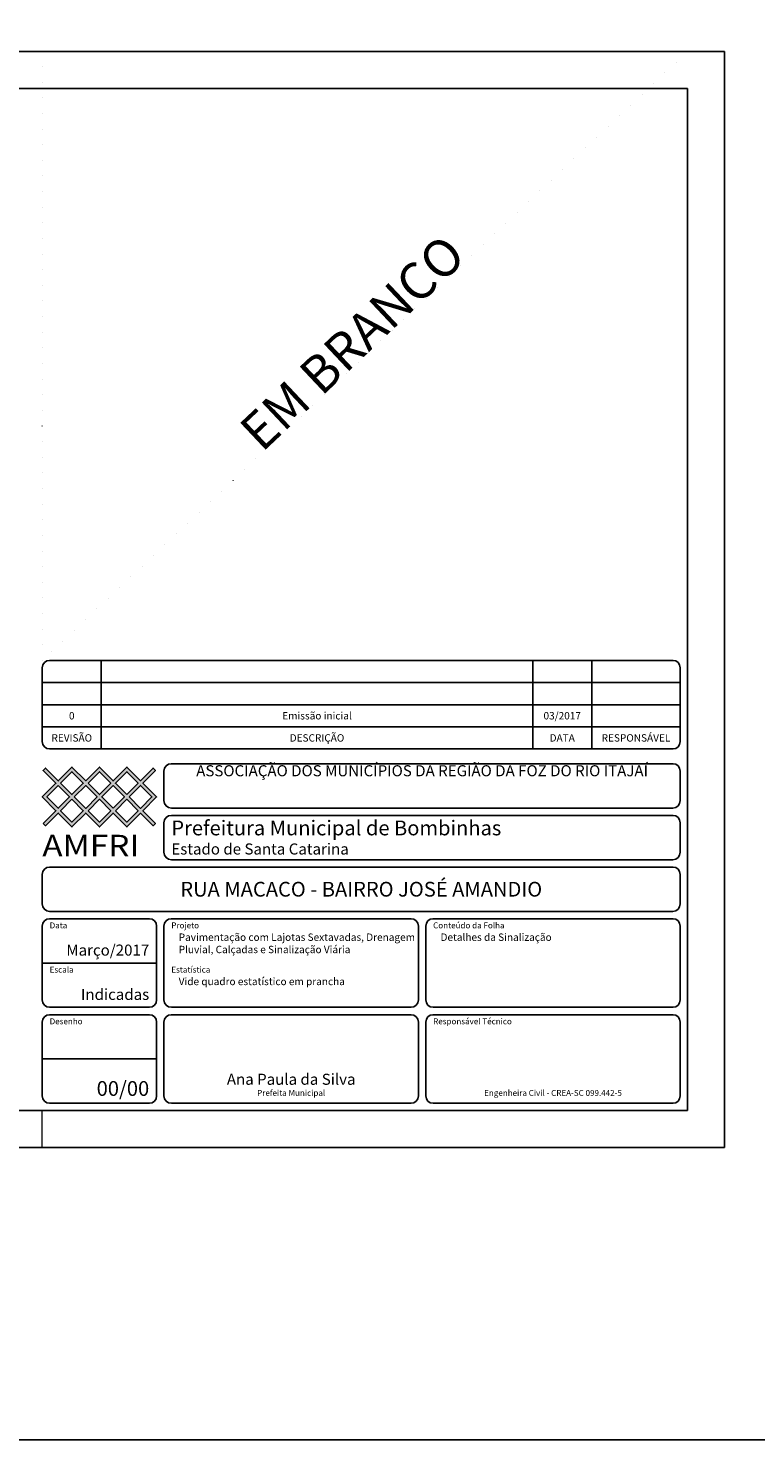
# Model space of a CAD drawing. Units: millimetres. Extents: x 1166492 to 1704555, y -396183 to -82472.
# Drawn here: x 1346767 to 1361564, y -308952 to -280265 of the extents above; entities that cross this region are included whole.
import ezdxf

# ---------------------------------------------------------------- set-up
doc = ezdxf.new("R2010")
doc.units = ezdxf.units.MM
doc.linetypes.add('DOT', pattern=[6.35, 0, -6.35])
doc.layers.add('0.1', color=1, linetype='Continuous', lineweight=9)
for name, color, linetype in [('Cerca', 32, 'CERCA_DE_ARAME'), ('REVISÕES-QUADRO', 1, 'Continuous'), ('REVISÕES-TEXTO', 2, 'Continuous'), ('SELO-LOGO AMFRI', 160, 'Continuous'), ('SELO-QUADRO CTB PAVIMENTAÇÃO', 4, 'Continuous'), ('SELO-TEXTO', 2, 'Continuous')]:
    doc.layers.add(name, color=color, linetype=linetype)
doc.layers.add('VIEWPORT', color=8, linetype='Continuous', plot=False)
doc.styles.add('ARIAL', font='arial.ttf', dxfattribs={"height": 2})
doc.styles.add('LOGO AMFRI', font='romantic.ttf', dxfattribs={"height": 10})
doc.linetypes.add('CERCA_DE_ARAME', pattern='A,0.15,-0.05,["X",Standard,S=0.05,R=0,X=-0.0175,Y=-0.025],-0.05', length=0.25)

# ---------------------------------------------------------------- blocks, each defined once
blk = doc.blocks.new('A$C08C97B83')
at = {"layer": 'SELO-LOGO AMFRI'}
h = blk.add_hatch(color=256, dxfattribs=at)
h.dxf.hatch_style = 1
h.paths.add_polyline_path([(10.1, 24.01), (16.36, 30.32), (22.62, 24.05), (16.34, 17.76)], flags=16)
h.paths.add_polyline_path([(8.8, 22.71), (15.04, 16.46), (8.8, 10.22), (2.59, 16.46)], flags=16)
h.paths.add_polyline_path([(17.64, 16.46), (23.92, 22.75), (30.2, 16.46), (23.92, 10.17)], flags=16)
h.paths.add_polyline_path([(16.34, 15.16), (22.62, 8.87), (16.36, 2.61), (10.1, 8.91)], flags=16)
h.paths.add_polyline_path([(25.22, 24.05), (31.48, 30.32), (37.74, 24.01), (31.5, 17.76)], flags=16)
h.paths.add_polyline_path([(25.22, 8.87), (31.5, 15.16), (37.74, 8.91), (31.48, 2.61)], flags=16)
h.paths.add_polyline_path([(32.8, 16.46), (39.04, 22.71), (45.24, 16.46), (39.04, 10.22)], flags=16)
h.paths.add_polyline_path([(40.34, 24.01), (46.64, 30.32), (52.82, 24.09), (46.54, 17.77)], flags=16)
h.paths.add_polyline_path([(40.34, 8.91), (46.54, 15.16), (52.82, 8.83), (46.64, 2.61)], flags=16)
h.paths.add_polyline_path([(47.84, 16.46), (54.12, 22.79), (60.4, 16.46), (54.12, 10.14)], flags=16)
h.paths.add_polyline_path([(1.77, 32.35), (0.47, 31.05), (7.5, 24.01), (0, 16.46), (7.5, 8.91), (0.47, 1.87), (1.77, 0.57), (8.8, 7.61), (16.36, 0), (23.92, 7.57), (31.48, 0), (39.04, 7.61), (46.64, 0), (54.12, 7.53), (61.03, 0.57), (62.34, 1.87), (55.42, 8.83), (63, 16.46), (55.42, 24.09), (62.34, 31.06), (61.03, 32.35), (54.12, 25.4), (46.64, 32.93), (39.04, 25.32), (31.48, 32.93), (23.92, 25.35), (16.36, 32.93), (8.8, 25.32)])
blk.add_lwpolyline([(0.47, 1.87), (7.5, 8.91), (0, 16.46), (7.5, 24.01), (0.47, 31.05), (1.77, 32.35), (8.8, 25.32), (16.36, 32.93), (23.92, 25.35), (31.48, 32.93), (39.04, 25.32), (46.64, 32.93), (54.12, 25.4), (61.03, 32.35), (62.34, 31.06), (55.42, 24.09), (63, 16.46), (55.42, 8.83), (62.34, 1.87), (61.03, 0.57), (54.12, 7.53), (46.64, 0), (39.04, 7.61), (31.48, 0), (23.92, 7.57), (16.36, 0), (8.8, 7.61), (1.77, 0.57), (0.47, 1.87)], dxfattribs=at)
for points in [[(10.1, 24.01), (16.36, 30.32), (22.62, 24.05), (16.34, 17.76)], [(25.22, 24.05), (31.5, 17.76), (37.74, 24.01), (31.48, 30.32)], [(46.54, 17.77), (52.82, 24.09), (46.64, 30.32), (40.34, 24.01)], [(8.8, 22.71), (15.04, 16.46), (8.8, 10.22), (2.59, 16.46)], [(17.64, 16.46), (23.92, 22.75), (30.2, 16.46), (23.92, 10.17)], [(39.04, 10.22), (45.24, 16.46), (39.04, 22.71), (32.8, 16.46)], [(47.84, 16.46), (54.12, 10.14), (60.4, 16.46), (54.12, 22.79)], [(16.34, 15.16), (22.62, 8.87), (16.36, 2.61), (10.1, 8.91)], [(25.22, 8.87), (31.48, 2.61), (37.74, 8.91), (31.5, 15.16)], [(40.34, 8.91), (46.64, 2.61), (52.82, 8.83), (46.54, 15.16)]]:
    blk.add_lwpolyline(points, close=True, dxfattribs=at)

msp = doc.modelspace()

# ---------------------------------------------------------------- linework, layer by layer
at = {"color": 1, "elevation": 0}
for points in [[(1360927.71, -280738.38), (1297913.36, -280738.38)], [(1360927.71, -303013.38), (1360927.71, -280738.38)], [(1360927.71, -303013.38), (1297913.36, -303013.38)]]:
    msp.add_lwpolyline(points, dxfattribs=at)
at = {"elevation": 0}
for points in [[(1360177.71, -281488.38), (1299788.36, -281488.38)], [(1360177.71, -302263.38), (1360177.71, -281488.38)], [(1360177.71, -302263.38), (1360177.71, -281488.38)], [(1360177.71, -302263.38), (1299788.36, -302263.38)]]:
    msp.add_lwpolyline(points, dxfattribs=at)
at = {"layer": '0.1', "color": 1}
msp.add_line((1347052.71, -303013.38, 0), (1347052.71, -302263.38, 0), dxfattribs=at)
at = {"layer": 'Cerca', "color": 4, "elevation": 0}
msp.add_lwpolyline([(1285434.62, -108121.06), (1392937.34, -108121.06), (1392937.34, -308952.49), (1285434.62, -308952.49)], close=True, dxfattribs=at)
at = {"layer": 'REVISÕES-QUADRO', "elevation": 0}
msp.add_lwpolyline([(1360027.71, -293263.38), (1360027.71, -294763.38, -0.41421356), (1359877.71, -294913.38), (1347202.71, -294913.38, -0.41421356), (1347052.71, -294763.38), (1347052.71, -293263.38, -0.41421356), (1347202.71, -293113.38), (1359877.71, -293113.38, -0.41421356)], format="xyb", close=True, dxfattribs=at)
for points in [[(1348252.71, -294913.38), (1348252.71, -293113.38)], [(1357027.71, -293113.38), (1357027.71, -294913.38)], [(1358227.71, -293113.38), (1358227.71, -294913.38)], [(1347052.71, -293563.38), (1360027.71, -293563.38)], [(1347052.71, -294013.38), (1360027.71, -294013.38)], [(1347052.71, -294463.38), (1360027.71, -294463.38)]]:
    msp.add_lwpolyline(points, dxfattribs=at)
at = {"layer": 'SELO-QUADRO CTB PAVIMENTAÇÃO', "elevation": 0}
for points in [[(1349677.71, -296113.38), (1359877.71, -296113.38, 0.41421356), (1360027.71, -295963.38), (1360027.71, -295363.38, 0.41421356), (1359877.71, -295213.38), (1349677.71, -295213.38, 0.41421356), (1349527.71, -295363.38), (1349527.71, -295963.38, 0.41421356)], [(1349677.71, -296263.38), (1359877.71, -296263.38, -0.41421356), (1360027.71, -296413.38), (1360027.71, -297013.38, -0.41421356), (1359877.71, -297163.38), (1349677.71, -297163.38, -0.41421356), (1349527.71, -297013.38), (1349527.71, -296413.38, -0.41421356)], [(1347202.71, -297313.38), (1359877.71, -297313.38, -0.41421356), (1360027.71, -297463.38), (1360027.71, -298063.38, -0.41421356), (1359877.71, -298213.38), (1347202.71, -298213.38, -0.41421356), (1347052.71, -298063.38), (1347052.71, -297463.38, -0.41421356)], [(1347202.71, -300163.38), (1349227.71, -300163.38, 0.41421356), (1349377.71, -300013.38), (1349377.71, -298513.38, 0.41421356), (1349227.71, -298363.38), (1347202.71, -298363.38, 0.41421356), (1347052.71, -298513.38), (1347052.71, -300013.38, 0.41421356)], [(1349677.71, -300163.38), (1354552.71, -300163.38, 0.41421356), (1354702.71, -300013.38), (1354702.71, -298513.38, 0.41421356), (1354552.71, -298363.38), (1349677.71, -298363.38, 0.41421356), (1349527.71, -298513.38), (1349527.71, -300013.38, 0.41421356)], [(1355002.71, -300163.38), (1359877.71, -300163.38, 0.41421356), (1360027.71, -300013.38), (1360027.71, -298513.38, 0.41421356), (1359877.71, -298363.38), (1355002.71, -298363.38, 0.41421356), (1354852.71, -298513.38), (1354852.71, -300013.38, 0.41421356)], [(1347202.71, -302113.38), (1349227.71, -302113.38, 0.41421356), (1349377.71, -301963.38), (1349377.71, -300463.38, 0.41421356), (1349227.71, -300313.38), (1347202.71, -300313.38, 0.41421356), (1347052.71, -300463.38), (1347052.71, -301963.38, 0.41421356)], [(1349677.71, -302113.38), (1354552.71, -302113.38, 0.41421356), (1354702.71, -301963.38), (1354702.71, -300463.38, 0.41421356), (1354552.71, -300313.38), (1349677.71, -300313.38, 0.41421356), (1349527.71, -300463.38), (1349527.71, -301963.38, 0.41421356)], [(1355002.71, -302113.38), (1359877.71, -302113.38, 0.41421356), (1360027.71, -301963.38), (1360027.71, -300463.38, 0.41421356), (1359877.71, -300313.38), (1355002.71, -300313.38, 0.41421356), (1354852.71, -300463.38), (1354852.71, -301963.38, 0.41421356)]]:
    msp.add_lwpolyline(points, format="xyb", close=True, dxfattribs=at)
for points in [[(1347052.71, -299263.38), (1349377.71, -299263.38)], [(1347052.71, -301213.38), (1349377.71, -301213.38)]]:
    msp.add_lwpolyline(points, dxfattribs=at)
at = {"layer": 'VIEWPORT', "linetype": 'DOT', "ltscale": 50, "elevation": 0}
msp.add_lwpolyline([(1360177.71, -280738.38), (1347052.71, -293113.38), (1347052.71, -280738.38), (1360177.71, -280738.38)], dxfattribs=at)

# ---------------------------------------------------------------- block references
at = {"layer": 'SELO-LOGO AMFRI', "xscale": 36.90656833931471, "yscale": 36.90656833931471, "zscale": 36.90656833931471}
msp.add_blockref('A$C08C97B83', (1347052.71, -296495.96, 0), dxfattribs=at)

# ---------------------------------------------------------------- texts
at = {"layer": 'REVISÕES-TEXTO', "char_height": 150, "attachment_point": 5, "style": 'ARIAL'}
for s, width, insert in [('0', 73.6987, (1347652.71, -294238.38, 0)), ('Emissão inicial', 4671.592, (1352640.21, -294238.38, 0)), ('03/2017', 63.627, (1357627.71, -294238.38, 0)), ('REVISÃO', 109.0158, (1347652.71, -294688.38, 0)), ('DESCRIÇÃO', 109.0158, (1352640.21, -294688.38, 0)), ('DATA', 109.0158, (1357627.71, -294688.38, 0)), ('RESPONSÁVEL', 109.0158, (1359127.71, -294688.38, 0))]:
    msp.add_mtext_dynamic_manual_height_columns(s, width=width, gutter_width=750, heights=[0], dxfattribs=dict(at, insert=insert))
at = {"layer": 'SELO-LOGO AMFRI', "style": 'LOGO AMFRI', "width": 1.137}
msp.add_text('AMFRI', height=438.55, dxfattribs=at).set_placement((1347052.71, -297095.96, 0))
at = {"layer": 'SELO-TEXTO', "style": 'ARIAL'}
for s, width, heights, insert, char_height, attachment_point in [('ASSOCIAÇÃO DOS MUNICÍPIOS DA REGIÃO DA FOZ DO RIO ITAJAÍ', 10389.1828, [0], (1354777.71, -295243.38, 0), 225, 2), ('Prefeitura Municipal de Bombinhas', 10350, [0], (1349677.71, -296368.38, 0), 300, 1), ('Estado de Santa Catarina', 10350, [0], (1349677.71, -297058.38, 0), 225, 7), ('RUA MACACO - BAIRRO JOSÉ AMANDIO', 11302.7536, [0], (1353540.21, -297763.38, 0), 300, 5), ('Data', 34.7215, [0], (1347202.71, -298438.38, 0), 120, 1), ('Projeto', 5025, [0], (1349677.71, -298438.38, 0), 120, 1), ('Conteúdo da Folha', 5025, [0], (1355002.71, -298438.38, 0), 120, 1), ('Março/2017', 145, [0], (1349227.71, -299113.38, 0), 225, 9), ('Pavimentação com Lajotas Sextavadas, Drenagem Pluvial, Calçadas e Sinalização Viária', 4875, [0], (1349827.71, -298663.38, 0), 150, 1), ('Detalhes da Sinalização ', 4875, [193.59], (1355152.71, -298663.38, 0), 150, 1), ('Escala', 34.7215, [0], (1347202.71, -299338.38, 0), 120, 1), ('Estatística', 5025, [0], (1349677.71, -299338.38, 0), 120, 1), ('Indicadas', 145, [0], (1349227.71, -300013.38, 0), 225, 9), ('Vide quadro estatístico em prancha', 4875, [0], (1349827.71, -299563.38, 0), 150, 1), ('Desenho', 34.7215, [0], (1347202.71, -300388.38, 0), 120, 1), ('Responsável Técnico', 5025, [0], (1355002.71, -300388.38, 0), 120, 1), ('Ana Paula da Silva', 3964.3524, [0], (1352115.21, -301738.38, 0), 225, 8), ('00/00', 145, [0], (1349227.71, -301963.38, 0), 300, 9), ('Prefeita Municipal', 2652.7389, [0], (1352115.21, -301963.38, 0), 120, 8), ('Engenheira Civil - CREA-SC 099.442-5', 3952.7454, [0], (1357440.21, -301963.38, 0), 120, 8)]:
    msp.add_mtext_dynamic_manual_height_columns(s, width=width, gutter_width=750, heights=heights, dxfattribs=dict(at, insert=insert, char_height=char_height, attachment_point=attachment_point))
at = {"layer": 'VIEWPORT', "insert": (1353615.21, -286925.88, 0), "char_height": 750, "attachment_point": 8, "rotation": 43.315316, "style": 'ARIAL'}
msp.add_mtext_dynamic_manual_height_columns('EM BRANCO', width=6675.82, gutter_width=750, heights=[0], dxfattribs=at)

doc.saveas('drawing.dxf')
